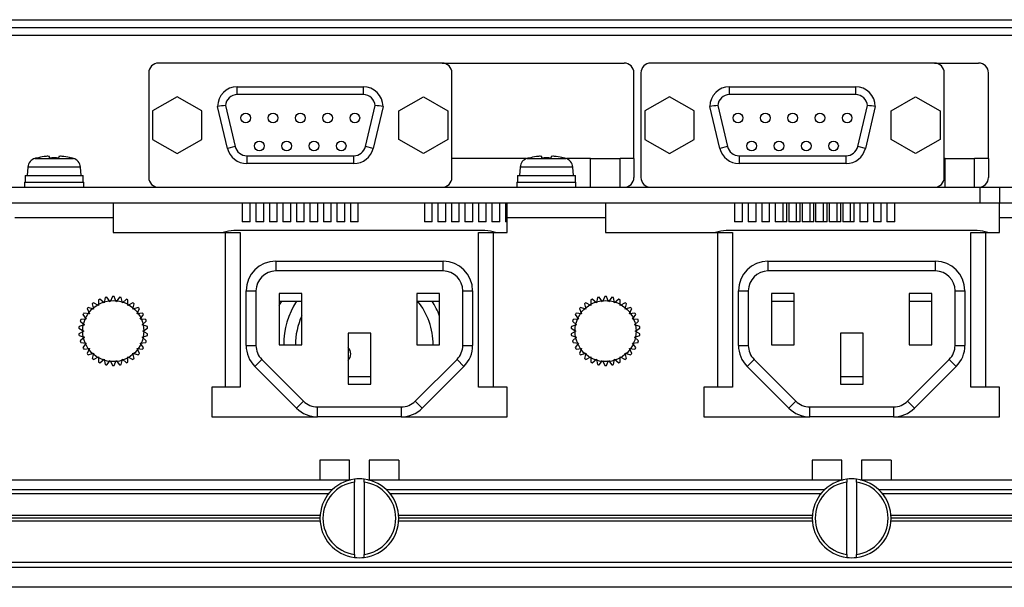
# Paper-space layout 'Sheet2' of a CAD drawing. Units: millimetres. Extents: x 79 to 1176, y 21 to 844.
# Drawn here: x 839 to 939, y 66 to 124 of the extents above; entities that cross this region are included whole.
import ezdxf

# ---------------------------------------------------------------- set-up
doc = ezdxf.new("R2010")
doc.units = ezdxf.units.MM

psp = doc.layouts.new('Sheet2')

# ---------------------------------------------------------------- linework, layer by layer
at = {"color": 7, "linetype": 'Continuous'}
for p, q in [((748.43792, 123.68222), (1148.63792, 123.68222)), ((748.94452, 122.88222), (1148.63792, 122.88222)), ((1148.63792, 122.08222), (749.29478, 122.08222)), ((882.03792, 119.28222), (853.23792, 119.28222)), ((882.03792, 119.28222), (900.52792, 119.28222)), ((932.03792, 119.28222), (903.23792, 119.28222)), ((932.03792, 119.28222), (936.52792, 119.28222)), ((852.23792, 118.28222), (852.23792, 107.68222)), ((883.03792, 107.68222), (883.03792, 118.28222)), ((901.52792, 109.58222), (901.52792, 118.28222)), ((902.23792, 118.28222), (902.23792, 107.68222)), ((933.03792, 107.68222), (933.03792, 118.28222)), ((937.52792, 109.58222), (937.52792, 118.28222)), ((861.23792, 116.88222), (874.03792, 116.88222)), ((861.23792, 116.08222), (861.23792, 116.88222)), ((874.03792, 116.08222), (861.23792, 116.08222)), ((874.03792, 116.88222), (874.03792, 116.08222)), ((911.23792, 116.88222), (924.03792, 116.88222)), ((911.23792, 116.08222), (911.23792, 116.88222)), ((924.03792, 116.08222), (911.23792, 116.08222)), ((924.03792, 116.88222), (924.03792, 116.08222)), ((855.14292, 115.86897), (852.64292, 114.42559)), ((857.64292, 114.42559), (855.14292, 115.86897)), ((877.63292, 114.42559), (880.13292, 115.86897)), ((880.13292, 115.86897), (882.63292, 114.42559)), ((905.14292, 115.86897), (902.64292, 114.42559)), ((907.64292, 114.42559), (905.14292, 115.86897)), ((927.63292, 114.42559), (930.13292, 115.86897)), ((930.13292, 115.86897), (932.63292, 114.42559)), ((852.64292, 114.42559), (852.64292, 111.53884)), ((857.64292, 111.53884), (857.64292, 114.42559)), ((860.24844, 110.62076), (859.23792, 114.88222)), ((860.04071, 114.964), (861.02685, 110.80534)), ((874.24899, 110.80534), (875.23513, 114.964)), ((876.03792, 114.88222), (875.02741, 110.62076)), ((877.63292, 111.53884), (877.63292, 114.42559)), ((882.63292, 114.42559), (882.63292, 111.53884)), ((902.64292, 114.42559), (902.64292, 111.53884)), ((907.64292, 111.53884), (907.64292, 114.42559)), ((910.24844, 110.62076), (909.23792, 114.88222)), ((910.04071, 114.964), (911.02685, 110.80534)), ((924.24899, 110.80534), (925.23513, 114.964)), ((926.03792, 114.88222), (925.02741, 110.62076)), ((927.63292, 111.53884), (927.63292, 114.42559)), ((932.63292, 114.42559), (932.63292, 111.53884)), ((852.64292, 111.53884), (855.14292, 110.09547)), ((855.14292, 110.09547), (857.64292, 111.53884)), ((880.13292, 110.09547), (877.63292, 111.53884)), ((882.63292, 111.53884), (880.13292, 110.09547)), ((902.64292, 111.53884), (905.14292, 110.09547)), ((905.14292, 110.09547), (907.64292, 111.53884)), ((930.13292, 110.09547), (927.63292, 111.53884)), ((932.63292, 111.53884), (930.13292, 110.09547)), ((861.02685, 110.80534), (860.24844, 110.62076)), ((875.02741, 110.62076), (874.24899, 110.80534)), ((911.02685, 110.80534), (910.24844, 110.62076)), ((925.02741, 110.62076), (924.24899, 110.80534)), ((840.6783, 109.60233), (844.59755, 109.60233)), ((840.83792, 109.63146), (840.83792, 109.64683)), ((842.1802, 109.64246), (842.15357, 109.79347)), ((843.12227, 109.79347), (843.09565, 109.64246)), ((844.39565, 109.64246), (844.39826, 109.65726)), ((862.19448, 109.88222), (873.08137, 109.88222)), ((862.19448, 109.88222), (862.19448, 109.08222)), ((873.08137, 109.08222), (862.19448, 109.08222)), ((873.08137, 109.08222), (873.08137, 109.88222)), ((890.61681, 109.58222), (883.03792, 109.58222)), ((890.6783, 109.60233), (894.59755, 109.60233)), ((890.83792, 109.63146), (890.83792, 109.64683)), ((892.1802, 109.64246), (892.15357, 109.79347)), ((893.12227, 109.79347), (893.09565, 109.64246)), ((894.39565, 109.64246), (894.39826, 109.65726)), ((897.12292, 109.58222), (894.65903, 109.58222)), ((897.12292, 109.58222), (900.12292, 109.58222)), ((897.12292, 106.68222), (897.12292, 109.58222)), ((901.52792, 109.58222), (900.12292, 109.58222)), ((900.12292, 106.68222), (900.12292, 109.58222)), ((901.52792, 109.58222), (901.52792, 107.68222)), ((912.19448, 109.88222), (923.08137, 109.88222)), ((912.19448, 109.88222), (912.19448, 109.08222)), ((923.08137, 109.08222), (912.19448, 109.08222)), ((923.08137, 109.08222), (923.08137, 109.88222)), ((933.12292, 109.58222), (933.03792, 109.58222)), ((933.12292, 109.58222), (936.12292, 109.58222)), ((933.12292, 106.68222), (933.12292, 109.58222)), ((937.52792, 109.58222), (936.12292, 109.58222)), ((936.12292, 106.68222), (936.12292, 109.58222)), ((937.52792, 109.58222), (937.52792, 107.68222)), ((839.96205, 108.72947), (839.88792, 107.88222)), ((845.3138, 108.72947), (839.96205, 108.72947)), ((845.38792, 107.88222), (845.3138, 108.72947)), ((889.96205, 108.72947), (889.88792, 107.88222)), ((895.3138, 108.72947), (889.96205, 108.72947)), ((895.38792, 107.88222), (895.3138, 108.72947)), ((839.63792, 107.18222), (845.63792, 107.18222)), ((839.63792, 107.18222), (839.63792, 106.68222)), ((839.68792, 107.88222), (845.58792, 107.88222)), ((839.68792, 107.88222), (839.68792, 107.18222)), ((845.58792, 107.18222), (845.58792, 107.88222)), ((845.63792, 106.68222), (845.63792, 107.18222)), ((889.63792, 107.18222), (895.63792, 107.18222)), ((889.63792, 107.18222), (889.63792, 106.68222)), ((889.68792, 107.88222), (895.58792, 107.88222)), ((889.68792, 107.88222), (889.68792, 107.18222)), ((895.58792, 107.18222), (895.58792, 107.88222)), ((895.63792, 106.68222), (895.63792, 107.18222)), ((832.03792, 106.68222), (853.23792, 106.68222)), ((853.23792, 106.68222), (882.03792, 106.68222)), ((882.03792, 106.68222), (903.23792, 106.68222)), ((903.23792, 106.68222), (932.03792, 106.68222)), ((932.03792, 106.68222), (936.63792, 106.68222)), ((936.63792, 106.68222), (936.63792, 105.08222)), ((936.63792, 106.68222), (938.63792, 106.68222)), ((938.63792, 106.68222), (938.63792, 105.08222)), ((938.63792, 106.68222), (953.23792, 106.68222)), ((748.38792, 105.08222), (936.63792, 105.08222)), ((848.63792, 105.08222), (848.63792, 103.58022)), ((861.74792, 105.08222), (861.74792, 103.18222)), ((862.54792, 103.18222), (862.54792, 105.08222)), ((863.12792, 105.08222), (863.12792, 103.18222)), ((863.92792, 103.18222), (863.92792, 105.08222)), ((864.49792, 105.08222), (864.49792, 103.18222)), ((865.29792, 103.18222), (865.29792, 105.08222)), ((865.86792, 105.08222), (865.86792, 103.18222)), ((866.66792, 103.18222), (866.66792, 105.08222)), ((867.23792, 105.08222), (867.23792, 103.18222)), ((868.03792, 103.18222), (868.03792, 105.08222)), ((868.60792, 105.08222), (868.60792, 103.18222)), ((869.40792, 103.18222), (869.40792, 105.08222)), ((869.97792, 105.08222), (869.97792, 103.18222)), ((870.77792, 103.18222), (870.77792, 105.08222)), ((871.34792, 105.08222), (871.34792, 103.18222)), ((872.14792, 103.18222), (872.14792, 105.08222)), ((872.72792, 105.08222), (872.72792, 103.18222)), ((873.52792, 103.18222), (873.52792, 105.08222)), ((880.23792, 105.08222), (880.23792, 103.18222)), ((881.03792, 103.18222), (881.03792, 105.08222)), ((881.61792, 105.08222), (881.61792, 103.18222)), ((882.41792, 103.18222), (882.41792, 105.08222)), ((882.98792, 105.08222), (882.98792, 103.18222)), ((883.78792, 103.18222), (883.78792, 105.08222)), ((884.35792, 105.08222), (884.35792, 103.18222)), ((885.15792, 103.18222), (885.15792, 105.08222)), ((885.72792, 105.08222), (885.72792, 103.18222)), ((886.52792, 103.18222), (886.52792, 105.08222)), ((887.09792, 105.08222), (887.09792, 103.18222)), ((887.89792, 103.18222), (887.89792, 105.08222)), ((888.46792, 105.08222), (888.46792, 103.18222)), ((888.63792, 103.58022), (888.63792, 105.08222)), ((898.63792, 105.08222), (898.63792, 103.58022)), ((911.74792, 105.08222), (911.74792, 103.18222)), ((912.54792, 103.18222), (912.54792, 105.08222)), ((913.12792, 105.08222), (913.12792, 103.18222)), ((913.92792, 103.18222), (913.92792, 105.08222)), ((914.49792, 105.08222), (914.49792, 103.18222)), ((915.29792, 103.18222), (915.29792, 105.08222)), ((915.86792, 105.08222), (915.86792, 103.18222)), ((916.66792, 103.18222), (916.66792, 105.08222)), ((917.03792, 103.18222), (917.03792, 105.08222)), ((917.23792, 105.08222), (917.23792, 103.18222)), ((918.03792, 103.18222), (918.03792, 105.08222)), ((918.41792, 103.18222), (918.41792, 105.08222)), ((918.60792, 105.08222), (918.60792, 103.18222)), ((919.40792, 103.18222), (919.40792, 105.08222)), ((919.78792, 103.18222), (919.78792, 105.08222)), ((919.97792, 105.08222), (919.97792, 103.18222)), ((920.77792, 103.18222), (920.77792, 105.08222)), ((921.15792, 103.18222), (921.15792, 105.08222)), ((921.34792, 105.08222), (921.34792, 103.18222)), ((922.14792, 103.18222), (922.14792, 105.08222)), ((922.52792, 103.18222), (922.52792, 105.08222)), ((922.72792, 105.08222), (922.72792, 103.18222)), ((923.52792, 103.18222), (923.52792, 105.08222)), ((923.89792, 103.18222), (923.89792, 105.08222)), ((924.46792, 105.08222), (924.46792, 103.18222)), ((925.26792, 103.18222), (925.26792, 105.08222)), ((925.83792, 105.08222), (925.83792, 103.18222)), ((926.63792, 103.18222), (926.63792, 105.08222)), ((927.21792, 105.08222), (927.21792, 103.18222)), ((928.01792, 103.18222), (928.01792, 105.08222)), ((936.63792, 105.08222), (938.63792, 105.08222)), ((938.63792, 103.58022), (938.63792, 105.08222)), ((938.63792, 105.08222), (1036.63792, 105.08222)), ((848.63792, 103.58022), (838.63792, 103.58022)), ((848.63792, 103.58022), (848.63792, 102.08222)), ((862.54792, 103.18222), (861.74792, 103.18222)), ((863.92792, 103.18222), (863.12792, 103.18222)), ((865.29792, 103.18222), (864.49792, 103.18222)), ((866.66792, 103.18222), (865.86792, 103.18222)), ((868.03792, 103.18222), (867.23792, 103.18222)), ((869.40792, 103.18222), (868.60792, 103.18222)), ((870.77792, 103.18222), (869.97792, 103.18222)), ((872.14792, 103.18222), (871.34792, 103.18222)), ((873.52792, 103.18222), (872.72792, 103.18222)), ((881.03792, 103.18222), (880.23792, 103.18222)), ((882.41792, 103.18222), (881.61792, 103.18222)), ((883.78792, 103.18222), (882.98792, 103.18222)), ((885.15792, 103.18222), (884.35792, 103.18222)), ((886.52792, 103.18222), (885.72792, 103.18222)), ((887.89792, 103.18222), (887.09792, 103.18222)), ((888.63792, 103.18222), (888.46792, 103.18222)), ((888.63792, 102.08222), (888.63792, 103.58022)), ((898.63792, 103.58022), (888.63792, 103.58022)), ((898.63792, 103.58022), (898.63792, 102.08222)), ((912.54792, 103.18222), (911.74792, 103.18222)), ((913.92792, 103.18222), (913.12792, 103.18222)), ((915.29792, 103.18222), (914.49792, 103.18222)), ((916.66792, 103.18222), (915.86792, 103.18222)), ((917.03792, 103.18222), (916.66792, 103.18222)), ((918.03792, 103.18222), (917.23792, 103.18222)), ((918.41792, 103.18222), (918.03792, 103.18222)), ((919.40792, 103.18222), (918.60792, 103.18222)), ((919.78792, 103.18222), (919.40792, 103.18222)), ((920.77792, 103.18222), (919.97792, 103.18222)), ((921.15792, 103.18222), (920.77792, 103.18222)), ((922.14792, 103.18222), (921.34792, 103.18222)), ((922.52792, 103.18222), (922.14792, 103.18222)), ((923.52792, 103.18222), (922.72792, 103.18222)), ((923.89792, 103.18222), (923.52792, 103.18222)), ((925.26792, 103.18222), (924.46792, 103.18222)), ((926.63792, 103.18222), (925.83792, 103.18222)), ((928.01792, 103.18222), (927.21792, 103.18222)), ((938.63792, 102.08222), (938.63792, 103.58022)), ((948.63792, 103.58022), (938.63792, 103.58022)), ((848.63792, 102.08222), (860.03592, 102.08222)), ((860.03592, 86.38222), (860.03592, 102.08222)), ((860.03592, 102.08222), (861.53792, 102.08222)), ((886.39528, 102.28222), (860.88056, 102.28222)), ((861.53792, 102.08222), (861.53792, 86.38222)), ((885.73792, 102.08222), (887.23992, 102.08222)), ((885.73792, 86.38222), (885.73792, 102.08222)), ((887.23992, 102.08222), (888.63792, 102.08222)), ((887.23992, 102.08222), (887.23992, 86.38222)), ((898.63792, 102.08222), (910.03592, 102.08222)), ((910.03592, 86.38222), (910.03592, 102.08222)), ((910.03592, 102.08222), (911.53792, 102.08222)), ((936.39528, 102.28222), (910.88056, 102.28222)), ((911.53792, 102.08222), (911.53792, 86.38222)), ((935.73792, 102.08222), (937.23992, 102.08222)), ((935.73792, 86.38222), (935.73792, 102.08222)), ((937.23992, 102.08222), (938.63792, 102.08222)), ((937.23992, 102.08222), (937.23992, 86.38222)), ((865.13792, 99.18222), (882.13792, 99.18222)), ((865.13792, 99.18222), (865.13792, 98.18222)), ((882.13792, 98.18222), (882.13792, 99.18222)), ((915.13792, 99.18222), (932.13792, 99.18222)), ((915.13792, 99.18222), (915.13792, 98.18222)), ((932.13792, 98.18222), (932.13792, 99.18222)), ((882.13792, 98.18222), (865.13792, 98.18222)), ((932.13792, 98.18222), (915.13792, 98.18222)), ((862.13792, 90.62486), (862.13792, 96.18222)), ((862.13792, 96.18222), (863.13792, 96.18222)), ((863.13792, 96.18222), (863.13792, 90.62486)), ((884.13792, 90.62486), (884.13792, 96.18222)), ((884.13792, 96.18222), (885.13792, 96.18222)), ((885.13792, 96.18222), (885.13792, 90.62486)), ((912.13792, 90.62486), (912.13792, 96.18222)), ((912.13792, 96.18222), (913.13792, 96.18222)), ((913.13792, 96.18222), (913.13792, 90.62486)), ((934.13792, 90.62486), (934.13792, 96.18222)), ((934.13792, 96.18222), (935.13792, 96.18222)), ((935.13792, 96.18222), (935.13792, 90.62486)), ((847.13792, 95.24449), (847.13792, 94.68029)), ((847.71087, 94.93539), (847.29159, 95.31291)), ((847.82818, 95.48726), (847.71087, 94.93539)), ((848.32434, 95.06578), (847.99271, 95.52223)), ((848.55382, 95.58121), (848.32434, 95.06578)), ((848.95151, 95.06578), (848.72203, 95.58121)), ((849.28314, 95.52223), (848.95151, 95.06578)), ((849.56497, 94.93539), (849.44767, 95.48726)), ((849.98426, 95.31291), (849.56497, 94.93539)), ((850.13792, 94.68029), (850.13792, 95.24449)), ((865.48761, 94.66539), (865.75708, 95.13212)), ((867.78792, 95.88222), (865.48792, 95.88222)), ((865.48792, 95.88222), (865.48792, 90.68222)), ((865.48792, 95.13222), (867.78792, 95.13222)), ((867.78792, 90.68222), (867.78792, 95.88222)), ((881.78792, 95.88222), (879.48792, 95.88222)), ((879.48792, 95.88222), (879.48792, 90.68222)), ((879.48792, 95.13222), (881.78792, 95.13222)), ((881.78792, 90.68222), (881.78792, 95.88222)), ((897.13792, 95.24449), (897.13792, 94.68029)), ((897.71087, 94.93539), (897.29159, 95.31291)), ((897.82818, 95.48726), (897.71087, 94.93539)), ((898.32434, 95.06578), (897.99271, 95.52223)), ((898.55382, 95.58121), (898.32434, 95.06578)), ((898.95151, 95.06578), (898.72203, 95.58121)), ((899.28314, 95.52223), (898.95151, 95.06578)), ((899.56497, 94.93539), (899.44767, 95.48726)), ((899.98426, 95.31291), (899.56497, 94.93539)), ((900.13792, 94.68029), (900.13792, 95.24449)), ((917.78792, 95.88222), (915.48792, 95.88222)), ((915.48792, 95.88222), (915.48792, 90.68222)), ((915.48792, 95.13222), (917.78792, 95.13222)), ((917.78792, 90.68222), (917.78792, 95.88222)), ((931.78792, 95.88222), (929.48792, 95.88222)), ((929.48792, 95.88222), (929.48792, 90.68222)), ((929.48792, 95.13222), (931.78792, 95.13222)), ((931.78792, 90.68222), (931.78792, 95.88222)), ((845.98139, 94.361), (846.21087, 93.84557)), ((846.63053, 94.31165), (846.09394, 94.486)), ((846.51323, 94.86352), (846.63053, 94.31165)), ((847.13792, 94.68029), (846.64931, 94.96239)), ((850.62654, 94.96239), (850.13792, 94.68029)), ((850.64531, 94.31165), (850.76262, 94.86352)), ((851.1819, 94.486), (850.64531, 94.31165)), ((851.06497, 93.84557), (851.29446, 94.361)), ((895.98139, 94.361), (896.21087, 93.84557)), ((896.63053, 94.31165), (896.09394, 94.486)), ((896.51323, 94.86352), (896.63053, 94.31165)), ((897.13792, 94.68029), (896.64931, 94.96239)), ((900.62654, 94.96239), (900.13792, 94.68029)), ((900.64531, 94.31165), (900.76262, 94.86352)), ((901.1819, 94.486), (900.64531, 94.31165)), ((901.06497, 93.84557), (901.29446, 94.361)), ((845.2842, 93.08348), (845.70348, 92.70595)), ((845.89729, 93.30243), (845.33618, 93.24345)), ((845.56566, 93.75888), (845.89729, 93.30243)), ((846.21087, 93.84557), (845.64976, 93.90455)), ((851.62608, 93.90455), (851.06497, 93.84557)), ((851.37856, 93.30243), (851.71019, 93.75888)), ((851.93967, 93.24345), (851.37856, 93.30243)), ((851.57237, 92.70595), (851.99165, 93.08348)), ((895.2842, 93.08348), (895.70348, 92.70595)), ((895.89729, 93.30243), (895.33618, 93.24345)), ((895.56566, 93.75888), (895.89729, 93.30243)), ((896.21087, 93.84557), (895.64976, 93.90455)), ((901.62608, 93.90455), (901.06497, 93.84557)), ((901.37856, 93.30243), (901.71019, 93.75888)), ((901.93967, 93.24345), (901.37856, 93.30243)), ((901.57237, 92.70595), (901.99165, 93.08348)), ((845.14931, 92.36432), (845.63792, 92.08222)), ((845.63792, 92.08222), (845.14931, 91.80012)), ((845.70348, 92.70595), (845.16689, 92.5316)), ((852.10895, 92.5316), (851.57237, 92.70595)), ((851.63792, 92.08222), (852.12654, 92.36432)), ((852.12654, 91.80012), (851.63792, 92.08222)), ((895.14931, 92.36432), (895.63792, 92.08222)), ((895.63792, 92.08222), (895.14931, 91.80012)), ((895.70348, 92.70595), (895.16689, 92.5316)), ((902.10895, 92.5316), (901.57237, 92.70595)), ((901.63792, 92.08222), (902.12654, 92.36432)), ((902.12654, 91.80012), (901.63792, 92.08222)), ((845.16689, 91.63283), (845.70348, 91.45848)), ((845.70348, 91.45848), (845.2842, 91.08096)), ((851.57237, 91.45848), (852.10895, 91.63283)), ((851.99165, 91.08096), (851.57237, 91.45848)), ((874.78792, 91.88222), (872.48792, 91.88222)), ((872.48792, 91.88222), (872.48792, 86.68222)), ((874.78792, 86.68222), (874.78792, 91.88222)), ((895.16689, 91.63283), (895.70348, 91.45848)), ((895.70348, 91.45848), (895.2842, 91.08096)), ((901.57237, 91.45848), (902.10895, 91.63283)), ((901.99165, 91.08096), (901.57237, 91.45848)), ((924.78792, 91.88222), (922.48792, 91.88222)), ((922.48792, 91.88222), (922.48792, 86.68222)), ((924.78792, 86.68222), (924.78792, 91.88222)), ((845.33618, 90.92098), (845.89729, 90.86201)), ((845.89729, 90.86201), (845.56566, 90.40556)), ((845.64976, 90.25989), (846.21087, 90.31886)), ((846.21087, 90.31886), (845.98139, 89.80344)), ((851.06497, 90.31886), (851.62608, 90.25989)), ((851.29446, 89.80344), (851.06497, 90.31886)), ((851.37856, 90.86201), (851.93967, 90.92098)), ((851.71019, 90.40556), (851.37856, 90.86201)), ((862.13792, 90.62486), (863.13792, 90.62486)), ((865.48792, 90.68222), (867.78792, 90.68222)), ((879.48792, 90.68222), (881.78792, 90.68222)), ((884.13792, 90.62486), (885.13792, 90.62486)), ((895.33618, 90.92098), (895.89729, 90.86201)), ((895.89729, 90.86201), (895.56566, 90.40556)), ((895.64976, 90.25989), (896.21087, 90.31886)), ((896.21087, 90.31886), (895.98139, 89.80344)), ((901.06497, 90.31886), (901.62608, 90.25989)), ((901.29446, 89.80344), (901.06497, 90.31886)), ((901.37856, 90.86201), (901.93967, 90.92098)), ((901.71019, 90.40556), (901.37856, 90.86201)), ((912.13792, 90.62486), (913.13792, 90.62486)), ((915.48792, 90.68222), (917.78792, 90.68222)), ((929.48792, 90.68222), (931.78792, 90.68222)), ((934.13792, 90.62486), (935.13792, 90.62486)), ((846.09394, 89.67843), (846.63053, 89.85278)), ((846.63053, 89.85278), (846.51323, 89.30091)), ((846.64931, 89.20204), (847.13792, 89.48414)), ((847.13792, 89.48414), (847.13792, 88.91994)), ((847.29159, 88.85152), (847.71087, 89.22905)), ((847.71087, 89.22905), (847.82818, 88.67718)), ((847.99271, 88.6422), (848.32434, 89.09865)), ((848.32434, 89.09865), (848.55382, 88.58323)), ((848.72203, 88.58323), (848.95151, 89.09865)), ((848.95151, 89.09865), (849.28314, 88.6422)), ((849.44767, 88.67718), (849.56497, 89.22905)), ((849.56497, 89.22905), (849.98426, 88.85152)), ((850.13792, 89.48414), (850.62654, 89.20204)), ((850.13792, 88.91994), (850.13792, 89.48414)), ((850.64531, 89.85278), (851.1819, 89.67843)), ((850.76262, 89.30091), (850.64531, 89.85278)), ((863.0166, 88.50354), (863.72371, 89.21064)), ((863.72371, 89.21064), (867.96635, 84.968)), ((879.3095, 84.968), (883.55214, 89.21064)), ((883.55214, 89.21064), (884.25924, 88.50354)), ((896.09394, 89.67843), (896.63053, 89.85278)), ((896.63053, 89.85278), (896.51323, 89.30091)), ((896.64931, 89.20204), (897.13792, 89.48414)), ((897.13792, 89.48414), (897.13792, 88.91994)), ((897.29159, 88.85152), (897.71087, 89.22905)), ((897.71087, 89.22905), (897.82818, 88.67718)), ((897.99271, 88.6422), (898.32434, 89.09865)), ((898.32434, 89.09865), (898.55382, 88.58323)), ((898.72203, 88.58323), (898.95151, 89.09865)), ((898.95151, 89.09865), (899.28314, 88.6422)), ((899.44767, 88.67718), (899.56497, 89.22905)), ((899.56497, 89.22905), (899.98426, 88.85152)), ((900.13792, 89.48414), (900.62654, 89.20204)), ((900.13792, 88.91994), (900.13792, 89.48414)), ((900.64531, 89.85278), (901.1819, 89.67843)), ((900.76262, 89.30091), (900.64531, 89.85278)), ((913.0166, 88.50354), (913.72371, 89.21064)), ((913.72371, 89.21064), (917.96635, 84.968)), ((929.3095, 84.968), (933.55214, 89.21064)), ((933.55214, 89.21064), (934.25924, 88.50354)), ((867.25924, 84.2609), (863.0166, 88.50354)), ((884.25924, 88.50354), (880.0166, 84.2609)), ((917.25924, 84.2609), (913.0166, 88.50354)), ((934.25924, 88.50354), (930.0166, 84.2609)), ((874.78792, 87.43222), (872.48792, 87.43222)), ((924.78792, 87.43222), (922.48792, 87.43222)), ((858.63792, 86.38222), (858.63792, 83.38222)), ((860.03592, 86.38222), (858.63792, 86.38222)), ((861.53792, 86.38222), (860.03592, 86.38222)), ((872.48792, 86.68222), (874.78792, 86.68222)), ((887.23992, 86.38222), (885.73792, 86.38222)), ((888.63792, 86.38222), (887.23992, 86.38222)), ((888.63792, 83.38222), (888.63792, 86.38222)), ((908.63792, 86.38222), (908.63792, 83.38222)), ((910.03592, 86.38222), (908.63792, 86.38222)), ((911.53792, 86.38222), (910.03592, 86.38222)), ((922.48792, 86.68222), (924.78792, 86.68222)), ((937.23992, 86.38222), (935.73792, 86.38222)), ((938.63792, 86.38222), (937.23992, 86.38222)), ((938.63792, 83.38222), (938.63792, 86.38222)), ((867.25924, 84.2609), (867.96635, 84.968)), ((869.38056, 84.38222), (877.89528, 84.38222)), ((869.38056, 83.38222), (869.38056, 84.38222)), ((877.89528, 84.38222), (877.89528, 83.38222)), ((879.3095, 84.968), (880.0166, 84.2609)), ((917.25924, 84.2609), (917.96635, 84.968)), ((919.38056, 84.38222), (927.89528, 84.38222)), ((919.38056, 83.38222), (919.38056, 84.38222)), ((927.89528, 84.38222), (927.89528, 83.38222)), ((929.3095, 84.968), (930.0166, 84.2609)), ((858.63792, 83.38222), (869.38056, 83.38222)), ((877.89528, 83.38222), (869.38056, 83.38222)), ((877.89528, 83.38222), (888.63792, 83.38222)), ((908.63792, 83.38222), (919.38056, 83.38222)), ((927.89528, 83.38222), (919.38056, 83.38222)), ((927.89528, 83.38222), (938.63792, 83.38222)), ((869.63792, 78.98222), (869.63792, 76.98222)), ((872.63792, 78.98222), (869.63792, 78.98222)), ((872.63792, 76.98222), (872.63792, 78.98222)), ((877.63792, 78.98222), (874.63792, 78.98222)), ((874.63792, 78.98222), (874.63792, 76.98222)), ((877.63792, 78.98222), (877.63792, 76.98222)), ((919.63792, 78.98222), (919.63792, 76.98222)), ((922.63792, 78.98222), (919.63792, 78.98222)), ((922.63792, 76.98222), (922.63792, 78.98222)), ((927.63792, 78.98222), (924.63792, 78.98222)), ((924.63792, 78.98222), (924.63792, 76.98222)), ((927.63792, 78.98222), (927.63792, 76.98222)), ((873.13792, 77.05084), (873.13792, 76.74828)), ((874.13792, 76.74828), (874.13792, 77.05084)), ((923.13792, 77.05084), (923.13792, 76.74828)), ((924.13792, 76.74828), (924.13792, 77.05084)), ((824.52674, 76.98222), (872.7491, 76.98222)), ((873.13792, 69.41616), (873.13792, 76.74828)), ((874.13792, 76.74828), (874.13792, 69.41616)), ((874.52674, 76.98222), (922.7491, 76.98222)), ((923.13792, 69.41616), (923.13792, 76.74828)), ((924.13792, 76.74828), (924.13792, 69.41616)), ((924.52674, 76.98222), (972.7491, 76.98222)), ((870.88293, 75.98222), (826.39292, 75.98222)), ((870.51542, 75.58222), (826.76042, 75.58222)), ((920.88293, 75.98222), (876.39292, 75.98222)), ((920.51542, 75.58222), (876.76042, 75.58222)), ((970.88293, 75.98222), (926.39292, 75.98222)), ((970.51542, 75.58222), (926.76042, 75.58222)), ((869.64919, 73.38222), (827.62666, 73.38222)), ((869.63792, 73.08222), (827.63792, 73.08222)), ((919.64919, 73.38222), (877.62666, 73.38222)), ((919.63792, 73.08222), (877.63792, 73.08222)), ((969.64919, 73.38222), (927.62666, 73.38222)), ((969.63792, 73.08222), (927.63792, 73.08222)), ((869.64919, 72.78222), (827.62666, 72.78222)), ((919.64919, 72.78222), (877.62666, 72.78222)), ((969.64919, 72.78222), (927.62666, 72.78222)), ((873.13792, 69.41616), (873.13792, 69.11359)), ((874.13792, 69.11359), (874.13792, 69.41616)), ((923.13792, 69.41616), (923.13792, 69.11359)), ((924.13792, 69.11359), (924.13792, 69.41616)), ((1148.63792, 68.58222), (738.63792, 68.58222)), ((1148.63792, 68.08222), (738.63792, 68.08222)), ((1148.63792, 66.08222), (738.63792, 66.08222))]:
    psp.add_line(p, q, dxfattribs=at)
for centre, radius in [((862.09792, 113.71222), 0.49), ((864.86792, 113.71222), 0.49), ((867.63792, 113.71222), 0.49), ((870.40792, 113.71222), 0.49), ((873.17792, 113.71222), 0.49), ((912.09792, 113.71222), 0.49), ((914.86792, 113.71222), 0.49), ((917.63792, 113.71222), 0.49), ((920.40792, 113.71222), 0.49), ((923.17792, 113.71222), 0.49), ((863.48292, 110.87222), 0.49), ((866.25292, 110.87222), 0.49), ((869.02292, 110.87222), 0.49), ((871.79292, 110.87222), 0.49), ((913.48292, 110.87222), 0.49), ((916.25292, 110.87222), 0.49), ((919.02292, 110.87222), 0.49), ((921.79292, 110.87222), 0.49), ((848.63792, 92.08222), 3.1), ((898.63792, 92.08222), 3.1)]:
    psp.add_circle(centre, radius, dxfattribs=at)
for centre, radius, start, end in [((853.23792, 118.28222), 1, 90, 180), ((882.03792, 118.28222), 1, 0, 90), ((900.52792, 118.28222), 1, 0, 90), ((903.23792, 118.28222), 1, 90, 180), ((932.03792, 118.28222), 1, 0, 90), ((936.52792, 118.28222), 1, 0, 90), ((861.23792, 114.88222), 2, 90, 180), ((861.23792, 114.88222), 1.2, 90, 176.0919184), ((874.03792, 114.88222), 2, 0, 90), ((874.03792, 114.88222), 1.2, 3.9080816, 90), ((911.23792, 114.88222), 2, 90, 180), ((911.23792, 114.88222), 1.2, 90, 176.0919184), ((924.03792, 114.88222), 2, 0, 90), ((924.03792, 114.88222), 1.2, 3.9080816, 90), ((862.07156, 91.04919), 24.00089, 94.853917, 96.7803777), ((873.20428, 91.04919), 24.00089, 83.2196223, 85.146083), ((912.07156, 91.04919), 24.00089, 94.853917, 96.7803777), ((923.20428, 91.04919), 24.00089, 83.2196223, 85.146083), ((862.19448, 111.08222), 2, 193.3401161, 270), ((862.19448, 111.08222), 1.2, 193.3401161, 270), ((873.08137, 111.08222), 1.2, 270, 346.6598839), ((873.08137, 111.08222), 2, 270, 346.6598839), ((912.19448, 111.08222), 2, 193.3401161, 270), ((912.19448, 111.08222), 1.2, 193.3401161, 270), ((923.08137, 111.08222), 1.2, 270, 346.6598839), ((923.08137, 111.08222), 2, 270, 346.6598839), ((840.95824, 108.64231), 1, 106.2570279, 175), ((842.63792, 102.88222), 7, 104.9005967, 106.2570279), ((842.63792, 102.57228), 7.08498, 86.2958311, 93.7041689), ((842.63792, 102.88222), 7, 73.7429721, 75.4351098), ((844.3176, 108.64231), 1, 5, 73.7429721), ((890.95824, 108.64231), 1, 106.2570279, 175), ((892.63792, 102.88222), 7, 104.9005967, 106.2570279), ((892.63792, 102.57228), 7.08498, 86.2958311, 93.7041689), ((892.63792, 102.88222), 7, 73.7429721, 75.4351098), ((894.3176, 108.64231), 1, 5, 73.7429721), ((853.23792, 107.68222), 1, 180, 270), ((882.03792, 107.68222), 1, 270, 0), ((900.52792, 107.68222), 1, 270, 0), ((903.23792, 107.68222), 1, 180, 270), ((932.03792, 107.68222), 1, 270, 0), ((936.52792, 107.68222), 1, 270, 0), ((860.88056, 99.28222), 3, 90, 111.0394698), ((886.39528, 99.28222), 3, 68.9605302, 90), ((910.88056, 99.28222), 3, 90, 111.0394698), ((936.39528, 99.28222), 3, 68.9605302, 90), ((865.13792, 96.18222), 3, 90, 180), ((882.13792, 96.18222), 3, 0, 90), ((915.13792, 96.18222), 3, 90, 180), ((932.13792, 96.18222), 3, 0, 90), ((865.13792, 96.18222), 2, 90, 180), ((882.13792, 96.18222), 2, 0, 90), ((915.13792, 96.18222), 2, 90, 180), ((932.13792, 96.18222), 2, 0, 90), ((848.63792, 92.08222), 3.5, 112.6230665, 115.3769335), ((848.63792, 92.08222), 3.075, 107.1964044, 108.8035956), ((848.63792, 92.08222), 3.5, 100.6230665, 103.3769335), ((848.63792, 92.08222), 3.075, 95.1964044, 96.8035956), ((848.63792, 92.08222), 3.5, 88.6230665, 91.3769335), ((848.63792, 92.08222), 3.075, 83.1964044, 84.8035956), ((848.63792, 92.08222), 3.5, 76.6230665, 79.3769335), ((848.63792, 92.08222), 3.075, 71.1964044, 72.8035956), ((848.63792, 92.08222), 3.5, 64.6230665, 67.3769335), ((874.13792, 90.68222), 8.18958, 147.086409, 180), ((874.13792, 90.68222), 7, 0, 39.4729819), ((874.13792, 90.68222), 8.18958, 20.9144997, 32.913591), ((898.63792, 92.08222), 3.5, 112.6230665, 115.3769335), ((898.63792, 92.08222), 3.075, 107.1964044, 108.8035956), ((898.63792, 92.08222), 3.5, 100.6230665, 103.3769335), ((898.63792, 92.08222), 3.075, 95.1964044, 96.8035956), ((898.63792, 92.08222), 3.5, 88.6230665, 91.3769335), ((898.63792, 92.08222), 3.075, 83.1964044, 84.8035956), ((898.63792, 92.08222), 3.5, 76.6230665, 79.3769335), ((898.63792, 92.08222), 3.075, 71.1964044, 72.8035956), ((898.63792, 92.08222), 3.5, 64.6230665, 67.3769335), ((848.63792, 92.08222), 3.5, 136.6230665, 139.3769335), ((848.63792, 92.08222), 3.5, 124.6230665, 127.3769335), ((848.63792, 92.08222), 3.075, 131.1964044, 132.8035956), ((848.63792, 92.08222), 3.075, 119.1964044, 120.8035956), ((848.63792, 92.08222), 3.075, 59.1964044, 60.8035956), ((848.63792, 92.08222), 3.5, 52.6230665, 55.3769335), ((848.63792, 92.08222), 3.5, 40.6230665, 43.3769335), ((898.63792, 92.08222), 3.5, 136.6230665, 139.3769335), ((898.63792, 92.08222), 3.5, 124.6230665, 127.3769335), ((898.63792, 92.08222), 3.075, 131.1964044, 132.8035956), ((898.63792, 92.08222), 3.075, 119.1964044, 120.8035956), ((898.63792, 92.08222), 3.075, 59.1964044, 60.8035956), ((898.63792, 92.08222), 3.5, 52.6230665, 55.3769335), ((898.63792, 92.08222), 3.075, 47.1964044, 48.8035956), ((898.63792, 92.08222), 3.5, 40.6230665, 43.3769335), ((848.63792, 92.08222), 3.5, 160.6230665, 163.3769335), ((848.63792, 92.08222), 3.5, 148.6230665, 151.3769335), ((848.63792, 92.08222), 3.075, 155.1964044, 156.8035956), ((848.63792, 92.08222), 3.075, 143.1964044, 144.8035956), ((848.63792, 92.08222), 3.075, 35.1964044, 36.8035956), ((848.63792, 92.08222), 3.075, 23.1964044, 24.8035956), ((848.63792, 92.08222), 3.5, 28.6230665, 31.3769335), ((848.63792, 92.08222), 3.5, 16.6230665, 19.3769335), ((874.13792, 90.68222), 7, 155.1134542, 180), ((898.63792, 92.08222), 3.5, 160.6230665, 163.3769335), ((898.63792, 92.08222), 3.5, 148.6230665, 151.3769335), ((898.63792, 92.08222), 3.075, 155.1964044, 156.8035956), ((898.63792, 92.08222), 3.075, 143.1964044, 144.8035956), ((898.63792, 92.08222), 3.075, 35.1964044, 36.8035956), ((898.63792, 92.08222), 3.075, 23.1964044, 24.8035956), ((898.63792, 92.08222), 3.5, 28.6230665, 31.3769335), ((898.63792, 92.08222), 3.5, 16.6230665, 19.3769335), ((848.63792, 92.08222), 3.5, 172.6230665, 175.3769335), ((848.63792, 92.08222), 3.075, 179.1964044, 180.8035956), ((848.63792, 92.08222), 3.075, 167.1964044, 168.8035956), ((848.63792, 92.08222), 3.075, 11.1964044, 12.8035956), ((848.63792, 92.08222), 3.075, 0, 0.8035956), ((848.63792, 92.08222), 3.075, 359.1964044, 0), ((848.63792, 92.08222), 3.5, 4.6230665, 7.3769335), ((898.63792, 92.08222), 3.5, 172.6230665, 175.3769335), ((898.63792, 92.08222), 3.075, 179.1964044, 180.8035956), ((898.63792, 92.08222), 3.075, 167.1964044, 168.8035956), ((898.63792, 92.08222), 3.075, 11.1964044, 12.8035956), ((898.63792, 92.08222), 3.075, 0, 0.8035956), ((898.63792, 92.08222), 3.075, 359.1964044, 0), ((898.63792, 92.08222), 3.5, 4.6230665, 7.3769335), ((848.63792, 92.08222), 3.5, 184.6230665, 187.3769335), ((848.63792, 92.08222), 3.5, 196.6230665, 199.3769335), ((848.63792, 92.08222), 3.075, 191.1964044, 192.8035956), ((848.63792, 92.08222), 3.075, 347.1964044, 348.8035956), ((848.63792, 92.08222), 3.5, 340.6230665, 343.3769335), ((848.63792, 92.08222), 3.5, 352.6230665, 355.3769335), ((898.63792, 92.08222), 3.5, 184.6230665, 187.3769335), ((898.63792, 92.08222), 3.5, 196.6230665, 199.3769335), ((898.63792, 92.08222), 3.075, 191.1964044, 192.8035956), ((898.63792, 92.08222), 3.075, 347.1964044, 348.8035956), ((898.63792, 92.08222), 3.5, 340.6230665, 343.3769335), ((898.63792, 92.08222), 3.5, 352.6230665, 355.3769335), ((848.63792, 92.08222), 3.5, 208.6230665, 211.3769335), ((848.63792, 92.08222), 3.075, 203.1964044, 204.8035956), ((848.63792, 92.08222), 3.075, 214.9385059, 216.8035956), ((848.63792, 92.08222), 3.075, 322.6771934, 324.8035956), ((848.63792, 92.08222), 3.075, 335.1964044, 336.8035956), ((848.63792, 92.08222), 3.5, 328.6230665, 331.3769335), ((865.13792, 90.62486), 3, 180, 225), ((865.13792, 90.62486), 2, 180, 225), ((871.83843, 89.76281), 0.9194, 0, 45.0552304), ((882.13792, 90.62486), 2, 315, 0), ((882.13792, 90.62486), 3, 315, 0), ((898.63792, 92.08222), 3.5, 208.6230665, 211.3769335), ((898.63792, 92.08222), 3.075, 203.1964044, 204.8035956), ((898.63792, 92.08222), 3.075, 215.1964044, 216.8035956), ((898.63792, 92.08222), 3.075, 323.1964044, 324.8035956), ((898.63792, 92.08222), 3.075, 335.1964044, 336.8035956), ((898.63792, 92.08222), 3.5, 328.6230665, 331.3769335), ((915.13792, 90.62486), 3, 180, 225), ((915.13792, 90.62486), 2, 180, 225), ((932.13792, 90.62486), 2, 315, 0), ((932.13792, 90.62486), 3, 315, 0), ((848.63792, 92.08222), 3.5, 220.6230665, 223.3769335), ((848.63792, 92.08222), 3.5, 232.6230665, 235.3769335), ((848.63792, 92.08222), 3.075, 227.1964044, 228.8035956), ((848.63792, 92.08222), 3.075, 239.1964044, 240.8035956), ((848.63792, 92.08222), 3.075, 251.1964044, 252.8035956), ((848.63792, 92.08222), 3.075, 263.1964044, 264.8035956), ((848.63792, 92.08222), 3.075, 275.1964044, 276.8035956), ((848.63792, 92.08222), 3.075, 287.1964044, 288.8035956), ((848.63792, 92.08222), 3.075, 299.1964044, 300.8035956), ((848.63792, 92.08222), 3.5, 304.6230665, 307.3769335), ((848.63792, 92.08222), 3.075, 311.1964044, 312.4963318), ((848.63792, 92.08222), 3.5, 316.6230665, 319.3769335), ((871.83843, 89.76281), 0.9194, 314.9447696, 0), ((898.63792, 92.08222), 3.5, 220.6230665, 223.3769335), ((898.63792, 92.08222), 3.5, 232.6230665, 235.3769335), ((898.63792, 92.08222), 3.075, 227.1964044, 228.8035956), ((898.63792, 92.08222), 3.075, 239.1964044, 240.8035956), ((898.63792, 92.08222), 3.075, 251.1964044, 252.8035956), ((898.63792, 92.08222), 3.075, 263.1964044, 264.8035956), ((898.63792, 92.08222), 3.075, 275.1964044, 276.8035956), ((898.63792, 92.08222), 3.075, 287.1964044, 288.8035956), ((898.63792, 92.08222), 3.075, 299.1964044, 300.8035956), ((898.63792, 92.08222), 3.5, 304.6230665, 307.3769335), ((898.63792, 92.08222), 3.075, 311.1964044, 312.8035956), ((898.63792, 92.08222), 3.5, 316.6230665, 319.3769335), ((848.63792, 92.08222), 3.5, 244.6230665, 247.3769335), ((848.63792, 92.08222), 3.5, 256.6230665, 259.3769335), ((848.63792, 92.08222), 3.5, 268.6230665, 271.3769335), ((848.63792, 92.08222), 3.5, 280.6230665, 283.3769335), ((848.63792, 92.08222), 3.5, 292.6230665, 295.3769335), ((898.63792, 92.08222), 3.5, 244.6230665, 247.3769335), ((898.63792, 92.08222), 3.5, 256.6230665, 259.3769335), ((898.63792, 92.08222), 3.5, 268.6230665, 271.3769335), ((898.63792, 92.08222), 3.5, 280.6230665, 283.3769335), ((898.63792, 92.08222), 3.5, 292.6230665, 295.3769335), ((869.38056, 86.38222), 3, 225, 270), ((869.38056, 86.38222), 2, 225, 270), ((877.89528, 86.38222), 2, 270, 315), ((877.89528, 86.38222), 3, 270, 315), ((919.38056, 86.38222), 3, 225, 270), ((919.38056, 86.38222), 2, 225, 270), ((927.89528, 86.38222), 2, 270, 315), ((927.89528, 86.38222), 3, 270, 315), ((873.63792, 73.08222), 4, 97.1807558, 262.8192442), ((873.63792, 73.08222), 4, 82.8192442, 97.1807558), ((873.63792, 73.08222), 4, 277.1807558, 82.8192442), ((923.63792, 73.08222), 4, 97.1807558, 262.8192442), ((923.63792, 73.08222), 4, 82.8192442, 97.1807558), ((923.63792, 73.08222), 4, 277.1807558, 82.8192442), ((873.63792, 73.08222), 3.7, 97.7664342, 262.2335658), ((873.63792, 73.08222), 3.7, 277.7664342, 82.2335658), ((923.63792, 73.08222), 3.7, 97.7664342, 262.2335658), ((923.63792, 73.08222), 3.7, 277.7664342, 82.2335658), ((873.63792, 73.08222), 4, 262.8192442, 277.1807558), ((923.63792, 73.08222), 4, 262.8192442, 277.1807558)]:
    psp.add_arc(centre, radius, start, end, dxfattribs=at)
for centre, major_axis, start_param, end_param in [((842.63792, 103.00779), (-6.96255, 0), 4.85651299, 4.97388504), ((842.63792, 103.00779), (6.96255, 0), 1.31558056, 1.42667232), ((892.63792, 103.00779), (-6.96255, 0), 4.85651299, 4.97388504), ((892.63792, 103.00779), (6.96255, 0), 1.31558056, 1.42667232)]:
    psp.add_ellipse(centre, major_axis=major_axis, ratio=0.98480775, start_param=start_param, end_param=end_param, dxfattribs=at)
for points in [[(842.15357, 109.79347), (842.15019, 109.81267), (842.09382, 109.8236), (841.90405, 109.82363), (841.77227, 109.81267), (841.63792, 109.79347)], [(843.63792, 109.79347), (843.50359, 109.81267), (843.37218, 109.8236), (843.18225, 109.82363), (843.12566, 109.81267), (843.12227, 109.79347)], [(892.15357, 109.79347), (892.15019, 109.81267), (892.09382, 109.8236), (891.90405, 109.82363), (891.77227, 109.81267), (891.63792, 109.79347)], [(893.63792, 109.79347), (893.50359, 109.81267), (893.37218, 109.8236), (893.18225, 109.82363), (893.12566, 109.81267), (893.12227, 109.79347)]]:
    psp.add_open_spline(points, degree=3, knots=[0, 0, 0, 0, 0.5, 0.5, 1, 1, 1, 1], dxfattribs=at)

doc.saveas('drawing.dxf')
